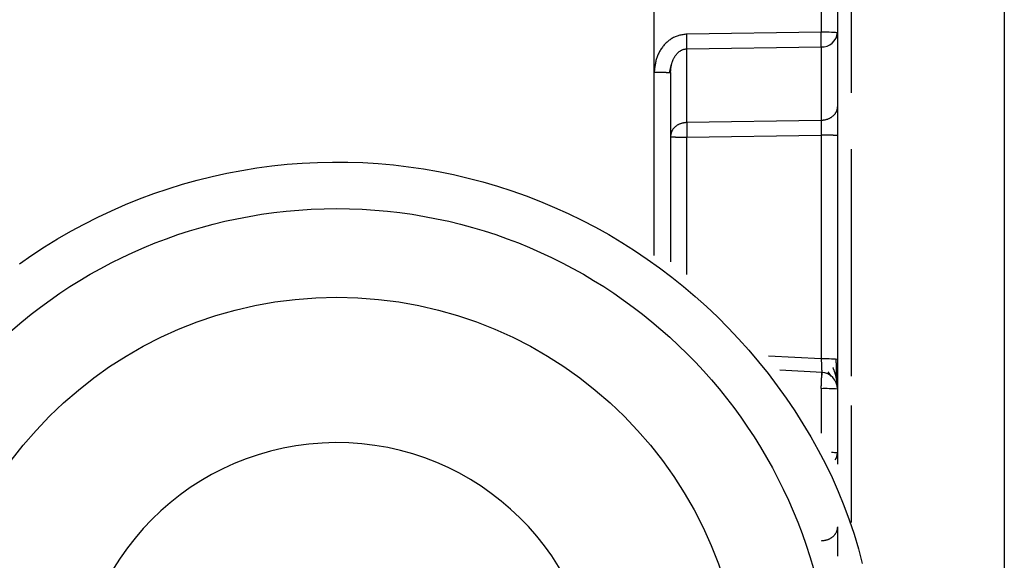
# Model space of a CAD drawing. Extents: x 289 to 4839, y 153 to 3074.
# Drawn here: x 4183 to 4200, y 1389 to 1398 of the extents above; entities that cross this region are included whole.
import ezdxf

# ---------------------------------------------------------------- set-up
doc = ezdxf.new("R2010")
doc.units = 0
doc.layers.get('0').update_dxf_attribs({"linetype": 'CONTINUOUS'})

msp = doc.modelspace()

# ---------------------------------------------------------------- linework, layer by layer
at = {"color": 8, "linetype": 'CONTINUOUS'}
for p, q in [((4197.563, 1403.134), (4197.563, 1397.111)), ((4194.018, 1394.185), (4194.018, 1397.479)), ((4194.605, 1393.843), (4194.605, 1396.312)), ((4197.563, 1396.094), (4197.563, 1392.013)), ((4197.021, 1392.326), (4196.076, 1392.376)), ((4197.021, 1391.791), (4197.021, 1390.989)), ((4197.563, 1391.489), (4197.563, 1389.385))]:
    msp.add_line(p, q, dxfattribs=at)
at = {"color": 7, "linetype": 'CONTINUOUS'}
for p, q in [((4200.313, 1403.031), (4200.313, 1369.519)), ((4194.018, 1397.479), (4194.017, 1401.086)), ((4197.021, 1400.639), (4197.021, 1398.197)), ((4197.313, 1400.631), (4197.313, 1398.189)), ((4197.021, 1398.197), (4194.605, 1398.162)), ((4197.313, 1398.189), (4197.313, 1396.866)), ((4194.605, 1397.898), (4197.021, 1397.933)), ((4194.605, 1396.576), (4194.605, 1397.898)), ((4197.021, 1397.933), (4197.021, 1396.611)), ((4194.293, 1397.47), (4194.333, 1397.625)), ((4194.313, 1397.471), (4194.313, 1394.071)), ((4197.021, 1396.611), (4194.605, 1396.576)), ((4194.605, 1396.312), (4197.021, 1396.347)), ((4197.021, 1396.347), (4197.021, 1392.326)), ((4197.313, 1396.339), (4197.313, 1392.318)), ((4197.04, 1392.082), (4196.275, 1392.123)), ((4197.14, 1392.094), (4197.199, 1392.011)), ((4197.313, 1391.783), (4197.313, 1390.635)), ((4197.313, 1390.635), (4197.313, 1390.431))]:
    msp.add_line(p, q, dxfattribs=at)
for points in [[(4194.605, 1398.162), (4194.588, 1398.16), (4194.57, 1398.157), (4194.552, 1398.155), (4194.534, 1398.152), (4194.517, 1398.15), (4194.499, 1398.146), (4194.482, 1398.143), (4194.465, 1398.139), (4194.448, 1398.134), (4194.431, 1398.129), (4194.414, 1398.123), (4194.398, 1398.117), (4194.382, 1398.11), (4194.366, 1398.102), (4194.35, 1398.093), (4194.335, 1398.084), (4194.32, 1398.074), (4194.305, 1398.064), (4194.291, 1398.054), (4194.277, 1398.043), (4194.263, 1398.032), (4194.25, 1398.02), (4194.237, 1398.008), (4194.224, 1397.995), (4194.212, 1397.983), (4194.2, 1397.97), (4194.188, 1397.956), (4194.177, 1397.942), (4194.166, 1397.928), (4194.155, 1397.914), (4194.145, 1397.899), (4194.135, 1397.884), (4194.126, 1397.869), (4194.117, 1397.854), (4194.108, 1397.838), (4194.1, 1397.822), (4194.092, 1397.806), (4194.085, 1397.79), (4194.078, 1397.774), (4194.072, 1397.757), (4194.066, 1397.74), (4194.061, 1397.724), (4194.056, 1397.707), (4194.051, 1397.69), (4194.047, 1397.672), (4194.044, 1397.655), (4194.04, 1397.638), (4194.037, 1397.62), (4194.034, 1397.603), (4194.031, 1397.585), (4194.029, 1397.568), (4194.027, 1397.55), (4194.024, 1397.532), (4194.022, 1397.514), (4194.02, 1397.497), (4194.018, 1397.479)], [(4197.021, 1397.933), (4197.021, 1397.937), (4197.021, 1397.941), (4197.021, 1397.945), (4197.021, 1397.949), (4197.021, 1397.953), (4197.022, 1397.957), (4197.022, 1397.961), (4197.022, 1397.965), (4197.022, 1397.969), (4197.022, 1397.974), (4197.022, 1397.978), (4197.022, 1397.983), (4197.022, 1397.987), (4197.022, 1397.992), (4197.022, 1397.997), (4197.022, 1398.002), (4197.022, 1398.007), (4197.022, 1398.013), (4197.022, 1398.018), (4197.022, 1398.023), (4197.022, 1398.029), (4197.022, 1398.035), (4197.022, 1398.04), (4197.022, 1398.046), (4197.022, 1398.052), (4197.022, 1398.058), (4197.022, 1398.064), (4197.022, 1398.07), (4197.022, 1398.076), (4197.022, 1398.082), (4197.022, 1398.088), (4197.022, 1398.094), (4197.022, 1398.1), (4197.022, 1398.106), (4197.022, 1398.113), (4197.022, 1398.119), (4197.022, 1398.125), (4197.022, 1398.132), (4197.022, 1398.138), (4197.022, 1398.145), (4197.022, 1398.151), (4197.022, 1398.158), (4197.021, 1398.164), (4197.021, 1398.171), (4197.021, 1398.177), (4197.021, 1398.184), (4197.021, 1398.19), (4197.021, 1398.197)], [(4197.293, 1398.097), (4197.294, 1398.099), (4197.294, 1398.102), (4197.295, 1398.105), (4197.296, 1398.108), (4197.297, 1398.111), (4197.298, 1398.114), (4197.298, 1398.117), (4197.299, 1398.12), (4197.3, 1398.123), (4197.301, 1398.126), (4197.301, 1398.129), (4197.302, 1398.132), (4197.303, 1398.134), (4197.303, 1398.137), (4197.304, 1398.14), (4197.304, 1398.143), (4197.305, 1398.146), (4197.305, 1398.149), (4197.306, 1398.152), (4197.306, 1398.155), (4197.306, 1398.158), (4197.307, 1398.161), (4197.307, 1398.164), (4197.307, 1398.167), (4197.307, 1398.17), (4197.307, 1398.173), (4197.307, 1398.176), (4197.307, 1398.179), (4197.307, 1398.182), (4197.307, 1398.185), (4197.307, 1398.188), (4197.307, 1398.19)], [(4194.313, 1397.471), (4194.314, 1397.48), (4194.315, 1397.489), (4194.315, 1397.497), (4194.316, 1397.506), (4194.317, 1397.515), (4194.318, 1397.524), (4194.318, 1397.532), (4194.319, 1397.541), (4194.32, 1397.55), (4194.321, 1397.558), (4194.323, 1397.567), (4194.324, 1397.576), (4194.325, 1397.584), (4194.327, 1397.593), (4194.328, 1397.602), (4194.33, 1397.61), (4194.332, 1397.619), (4194.334, 1397.627), (4194.336, 1397.636), (4194.338, 1397.644), (4194.341, 1397.652), (4194.343, 1397.661), (4194.346, 1397.669), (4194.349, 1397.677), (4194.352, 1397.686), (4194.355, 1397.694), (4194.359, 1397.702), (4194.362, 1397.71), (4194.366, 1397.718), (4194.37, 1397.726), (4194.374, 1397.734), (4194.379, 1397.741), (4194.383, 1397.749), (4194.388, 1397.757), (4194.392, 1397.764), (4194.397, 1397.772), (4194.402, 1397.779), (4194.408, 1397.786), (4194.413, 1397.793), (4194.419, 1397.8), (4194.424, 1397.807), (4194.43, 1397.814), (4194.437, 1397.82), (4194.443, 1397.826), (4194.449, 1397.833), (4194.456, 1397.839), (4194.463, 1397.844), (4194.47, 1397.85), (4194.478, 1397.855), (4194.485, 1397.86), (4194.493, 1397.865), (4194.501, 1397.87), (4194.509, 1397.874), (4194.517, 1397.878), (4194.525, 1397.882), (4194.534, 1397.885), (4194.542, 1397.888), (4194.551, 1397.891), (4194.56, 1397.893), (4194.569, 1397.894), (4194.578, 1397.896), (4194.587, 1397.897), (4194.596, 1397.898), (4194.605, 1397.898)], [(4194.018, 1397.479), (4194.028, 1397.479), (4194.037, 1397.479), (4194.047, 1397.479), (4194.057, 1397.479), (4194.066, 1397.479), (4194.076, 1397.479), (4194.085, 1397.479), (4194.095, 1397.479), (4194.104, 1397.479), (4194.113, 1397.478), (4194.122, 1397.478), (4194.131, 1397.478), (4194.14, 1397.478), (4194.149, 1397.478), (4194.157, 1397.478), (4194.166, 1397.478), (4194.174, 1397.478), (4194.182, 1397.478), (4194.19, 1397.477), (4194.198, 1397.477), (4194.205, 1397.477), (4194.213, 1397.477), (4194.22, 1397.477), (4194.227, 1397.477), (4194.234, 1397.476), (4194.24, 1397.476), (4194.247, 1397.476), (4194.253, 1397.476), (4194.259, 1397.476), (4194.264, 1397.475), (4194.269, 1397.475), (4194.274, 1397.475), (4194.279, 1397.475), (4194.283, 1397.475), (4194.287, 1397.474), (4194.291, 1397.474), (4194.294, 1397.474), (4194.297, 1397.474), (4194.299, 1397.473), (4194.302, 1397.473), (4194.304, 1397.473), (4194.305, 1397.473), (4194.307, 1397.472), (4194.308, 1397.472), (4194.31, 1397.472), (4194.311, 1397.472), (4194.312, 1397.471), (4194.313, 1397.471)], [(4197.313, 1396.866), (4197.312, 1396.858), (4197.311, 1396.85), (4197.31, 1396.842), (4197.308, 1396.834), (4197.307, 1396.825), (4197.306, 1396.817), (4197.304, 1396.809), (4197.302, 1396.801), (4197.3, 1396.793), (4197.297, 1396.785), (4197.294, 1396.778), (4197.291, 1396.77), (4197.288, 1396.763), (4197.284, 1396.755), (4197.279, 1396.748), (4197.275, 1396.741), (4197.27, 1396.733), (4197.265, 1396.727), (4197.259, 1396.72), (4197.254, 1396.713), (4197.248, 1396.707), (4197.241, 1396.7), (4197.235, 1396.694), (4197.228, 1396.688), (4197.221, 1396.682), (4197.214, 1396.676), (4197.207, 1396.671), (4197.199, 1396.666), (4197.192, 1396.66), (4197.184, 1396.656), (4197.176, 1396.651), (4197.168, 1396.647), (4197.159, 1396.643), (4197.151, 1396.639), (4197.142, 1396.635), (4197.133, 1396.632), (4197.124, 1396.629), (4197.115, 1396.627), (4197.106, 1396.624), (4197.097, 1396.622), (4197.088, 1396.62), (4197.078, 1396.619), (4197.069, 1396.617), (4197.059, 1396.616), (4197.05, 1396.614), (4197.04, 1396.613), (4197.031, 1396.612), (4197.021, 1396.611)], [(4194.605, 1396.576), (4194.596, 1396.575), (4194.586, 1396.574), (4194.576, 1396.572), (4194.567, 1396.571), (4194.557, 1396.57), (4194.548, 1396.568), (4194.539, 1396.566), (4194.529, 1396.564), (4194.52, 1396.562), (4194.511, 1396.56), (4194.502, 1396.557), (4194.493, 1396.554), (4194.484, 1396.551), (4194.476, 1396.548), (4194.467, 1396.544), (4194.459, 1396.54), (4194.451, 1396.536), (4194.443, 1396.531), (4194.435, 1396.526), (4194.427, 1396.521), (4194.42, 1396.516), (4194.412, 1396.51), (4194.405, 1396.505), (4194.398, 1396.499), (4194.392, 1396.493), (4194.385, 1396.486), (4194.379, 1396.48), (4194.373, 1396.473), (4194.367, 1396.467), (4194.362, 1396.46), (4194.356, 1396.453), (4194.351, 1396.446), (4194.347, 1396.439), (4194.343, 1396.431), (4194.339, 1396.424), (4194.335, 1396.416), (4194.332, 1396.409), (4194.329, 1396.401), (4194.327, 1396.393), (4194.325, 1396.385), (4194.323, 1396.377), (4194.321, 1396.369), (4194.319, 1396.361), (4194.318, 1396.353), (4194.317, 1396.345), (4194.315, 1396.337), (4194.314, 1396.328), (4194.313, 1396.32)], [(4197.021, 1396.611), (4197.021, 1396.607), (4197.021, 1396.603), (4197.021, 1396.599), (4197.021, 1396.595), (4197.021, 1396.591), (4197.021, 1396.587), (4197.022, 1396.583), (4197.022, 1396.579), (4197.022, 1396.575), (4197.022, 1396.571), (4197.022, 1396.566), (4197.022, 1396.561), (4197.022, 1396.557), (4197.022, 1396.552), (4197.022, 1396.547), (4197.022, 1396.542), (4197.022, 1396.537), (4197.022, 1396.532), (4197.022, 1396.526), (4197.022, 1396.521), (4197.022, 1396.515), (4197.022, 1396.51), (4197.022, 1396.504), (4197.022, 1396.498), (4197.022, 1396.492), (4197.022, 1396.486), (4197.022, 1396.481), (4197.022, 1396.475), (4197.022, 1396.469), (4197.022, 1396.462), (4197.022, 1396.456), (4197.022, 1396.45), (4197.022, 1396.444), (4197.022, 1396.438), (4197.022, 1396.431), (4197.022, 1396.425), (4197.022, 1396.419), (4197.022, 1396.412), (4197.022, 1396.406), (4197.022, 1396.399), (4197.022, 1396.393), (4197.021, 1396.386), (4197.021, 1396.38), (4197.021, 1396.373), (4197.021, 1396.367), (4197.021, 1396.36), (4197.021, 1396.354), (4197.021, 1396.347)], [(4194.313, 1396.32), (4194.314, 1396.32), (4194.315, 1396.32), (4194.317, 1396.319), (4194.318, 1396.319), (4194.319, 1396.319), (4194.321, 1396.319), (4194.323, 1396.318), (4194.325, 1396.318), (4194.327, 1396.318), (4194.329, 1396.318), (4194.332, 1396.317), (4194.335, 1396.317), (4194.339, 1396.317), (4194.343, 1396.317), (4194.347, 1396.316), (4194.351, 1396.316), (4194.356, 1396.316), (4194.362, 1396.316), (4194.367, 1396.316), (4194.373, 1396.315), (4194.379, 1396.315), (4194.385, 1396.315), (4194.392, 1396.315), (4194.398, 1396.315), (4194.405, 1396.314), (4194.412, 1396.314), (4194.42, 1396.314), (4194.427, 1396.314), (4194.435, 1396.314), (4194.443, 1396.314), (4194.451, 1396.314), (4194.459, 1396.313), (4194.467, 1396.313), (4194.476, 1396.313), (4194.484, 1396.313), (4194.493, 1396.313), (4194.502, 1396.313), (4194.511, 1396.313), (4194.52, 1396.313), (4194.529, 1396.313), (4194.539, 1396.313), (4194.548, 1396.313), (4194.557, 1396.312), (4194.567, 1396.312), (4194.576, 1396.312), (4194.586, 1396.312), (4194.596, 1396.312), (4194.605, 1396.312)], [(4197.313, 1396.339), (4197.312, 1396.34), (4197.311, 1396.34), (4197.31, 1396.34), (4197.308, 1396.34), (4197.307, 1396.341), (4197.306, 1396.341), (4197.304, 1396.341), (4197.302, 1396.341), (4197.3, 1396.342), (4197.297, 1396.342), (4197.294, 1396.342), (4197.291, 1396.342), (4197.288, 1396.342), (4197.284, 1396.343), (4197.279, 1396.343), (4197.275, 1396.343), (4197.27, 1396.343), (4197.265, 1396.344), (4197.259, 1396.344), (4197.254, 1396.344), (4197.248, 1396.344), (4197.241, 1396.344), (4197.235, 1396.345), (4197.228, 1396.345), (4197.221, 1396.345), (4197.214, 1396.345), (4197.207, 1396.345), (4197.199, 1396.345), (4197.192, 1396.346), (4197.184, 1396.346), (4197.176, 1396.346), (4197.168, 1396.346), (4197.159, 1396.346), (4197.151, 1396.346), (4197.142, 1396.346), (4197.133, 1396.347), (4197.124, 1396.347), (4197.115, 1396.347), (4197.106, 1396.347), (4197.097, 1396.347), (4197.088, 1396.347), (4197.078, 1396.347), (4197.069, 1396.347), (4197.059, 1396.347), (4197.05, 1396.347), (4197.04, 1396.347), (4197.031, 1396.347), (4197.021, 1396.347)], [(4182.608, 1394.034), (4182.833, 1394.19), (4183.061, 1394.34), (4183.294, 1394.483), (4183.531, 1394.62), (4183.771, 1394.75), (4184.015, 1394.873), (4184.263, 1394.989), (4184.513, 1395.099), (4184.767, 1395.201), (4185.023, 1395.296), (4185.281, 1395.385), (4185.542, 1395.465), (4185.806, 1395.539), (4186.071, 1395.605), (4186.338, 1395.664), (4186.606, 1395.715), (4186.876, 1395.759), (4187.147, 1395.795), (4187.419, 1395.824), (4187.691, 1395.845), (4187.965, 1395.859), (4188.238, 1395.865), (4188.511, 1395.863), (4188.784, 1395.854), (4189.057, 1395.837), (4189.33, 1395.812), (4189.601, 1395.78), (4189.872, 1395.74), (4190.141, 1395.693), (4190.409, 1395.639), (4190.675, 1395.576), (4190.939, 1395.507), (4191.201, 1395.43), (4191.461, 1395.346), (4191.719, 1395.254), (4191.974, 1395.156), (4192.226, 1395.05), (4192.475, 1394.938), (4192.721, 1394.818), (4192.963, 1394.692), (4193.202, 1394.559), (4193.437, 1394.419), (4193.668, 1394.273), (4193.895, 1394.121), (4194.117, 1393.962), (4194.335, 1393.797), (4194.548, 1393.627), (4194.756, 1393.45), (4194.959, 1393.268), (4195.157, 1393.08), (4195.349, 1392.887), (4195.536, 1392.688), (4195.718, 1392.484), (4195.895, 1392.275), (4196.066, 1392.061), (4196.232, 1391.842), (4196.392, 1391.619), (4196.546, 1391.391), (4196.694, 1391.159), (4196.835, 1390.923), (4196.969, 1390.683), (4197.096, 1390.439), (4197.216, 1390.192), (4197.327, 1389.942), (4197.431, 1389.688), (4197.526, 1389.432), (4197.613, 1389.174), (4197.69, 1388.913), (4197.758, 1388.649)], [(4197.021, 1392.326), (4197.021, 1392.317), (4197.022, 1392.309), (4197.022, 1392.3), (4197.023, 1392.292), (4197.023, 1392.284), (4197.023, 1392.276), (4197.024, 1392.267), (4197.024, 1392.259), (4197.025, 1392.251), (4197.025, 1392.243), (4197.025, 1392.235), (4197.026, 1392.227), (4197.026, 1392.219), (4197.026, 1392.212), (4197.027, 1392.204), (4197.027, 1392.197), (4197.027, 1392.189), (4197.028, 1392.182), (4197.028, 1392.175), (4197.028, 1392.168), (4197.028, 1392.161), (4197.029, 1392.154), (4197.029, 1392.147), (4197.029, 1392.141), (4197.029, 1392.134), (4197.029, 1392.128), (4197.03, 1392.122), (4197.03, 1392.116), (4197.03, 1392.11), (4197.03, 1392.104), (4197.03, 1392.099), (4197.03, 1392.094), (4197.03, 1392.088), (4197.031, 1392.084), (4197.031, 1392.079), (4197.031, 1392.074), (4197.031, 1392.07), (4197.031, 1392.066), (4197.031, 1392.063), (4197.031, 1392.059), (4197.031, 1392.056), (4197.031, 1392.053), (4197.031, 1392.05), (4197.031, 1392.048), (4197.03, 1392.046), (4197.03, 1392.044), (4197.03, 1392.042), (4197.03, 1392.041), (4197.03, 1392.039), (4197.03, 1392.038), (4197.03, 1392.037), (4197.03, 1392.036), (4197.029, 1392.035), (4197.029, 1392.035), (4197.029, 1392.034), (4197.029, 1392.033)], [(4197.296, 1391.97), (4197.296, 1391.976), (4197.295, 1391.982), (4197.295, 1391.988), (4197.295, 1391.994), (4197.295, 1392), (4197.295, 1392.006), (4197.295, 1392.013), (4197.295, 1392.019), (4197.295, 1392.025), (4197.295, 1392.032), (4197.295, 1392.038), (4197.295, 1392.045), (4197.295, 1392.051), (4197.295, 1392.058), (4197.295, 1392.065), (4197.295, 1392.072), (4197.295, 1392.079), (4197.295, 1392.086), (4197.295, 1392.093), (4197.295, 1392.1), (4197.295, 1392.108), (4197.295, 1392.115), (4197.295, 1392.123), (4197.295, 1392.13), (4197.295, 1392.138), (4197.294, 1392.145), (4197.294, 1392.153), (4197.294, 1392.161), (4197.294, 1392.168), (4197.294, 1392.176), (4197.294, 1392.184), (4197.294, 1392.192), (4197.294, 1392.2), (4197.294, 1392.207), (4197.294, 1392.215), (4197.294, 1392.223), (4197.294, 1392.231), (4197.294, 1392.239), (4197.294, 1392.247), (4197.293, 1392.256), (4197.293, 1392.264), (4197.293, 1392.272), (4197.293, 1392.28), (4197.293, 1392.288), (4197.293, 1392.296), (4197.293, 1392.304), (4197.293, 1392.312), (4197.293, 1392.321)], [(4197.311, 1391.839), (4197.311, 1391.845), (4197.311, 1391.85), (4197.31, 1391.856), (4197.31, 1391.863), (4197.31, 1391.869), (4197.309, 1391.875), (4197.309, 1391.882), (4197.308, 1391.888), (4197.308, 1391.895), (4197.307, 1391.902), (4197.306, 1391.908), (4197.305, 1391.915), (4197.304, 1391.922), (4197.303, 1391.929), (4197.302, 1391.936), (4197.301, 1391.944), (4197.3, 1391.951), (4197.298, 1391.958), (4197.297, 1391.965), (4197.296, 1391.972), (4197.294, 1391.98), (4197.293, 1391.987), (4197.291, 1391.994), (4197.29, 1392.001), (4197.288, 1392.009), (4197.287, 1392.016), (4197.285, 1392.023), (4197.283, 1392.03), (4197.281, 1392.037), (4197.279, 1392.045), (4197.277, 1392.052), (4197.275, 1392.059), (4197.273, 1392.066), (4197.271, 1392.073), (4197.268, 1392.08), (4197.266, 1392.087), (4197.263, 1392.094), (4197.261, 1392.101), (4197.258, 1392.108), (4197.255, 1392.115), (4197.253, 1392.122), (4197.25, 1392.129), (4197.247, 1392.136), (4197.244, 1392.143), (4197.241, 1392.15), (4197.238, 1392.157), (4197.235, 1392.164), (4197.232, 1392.171)], [(4197.021, 1391.791), (4197.021, 1391.801), (4197.022, 1391.811), (4197.022, 1391.82), (4197.023, 1391.83), (4197.023, 1391.84), (4197.024, 1391.849), (4197.024, 1391.859), (4197.025, 1391.868), (4197.025, 1391.878), (4197.026, 1391.887), (4197.026, 1391.896), (4197.026, 1391.905), (4197.027, 1391.914), (4197.027, 1391.922), (4197.027, 1391.931), (4197.028, 1391.939), (4197.028, 1391.948), (4197.028, 1391.956), (4197.029, 1391.964), (4197.029, 1391.971), (4197.029, 1391.979), (4197.029, 1391.986), (4197.03, 1391.993), (4197.03, 1392), (4197.03, 1392.007), (4197.03, 1392.014), (4197.03, 1392.02), (4197.03, 1392.026), (4197.031, 1392.032), (4197.031, 1392.037), (4197.031, 1392.042), (4197.031, 1392.047), (4197.031, 1392.051), (4197.031, 1392.056), (4197.031, 1392.059), (4197.031, 1392.063), (4197.031, 1392.066), (4197.031, 1392.068), (4197.03, 1392.071), (4197.03, 1392.073), (4197.03, 1392.075), (4197.03, 1392.076), (4197.03, 1392.078), (4197.03, 1392.079), (4197.029, 1392.08), (4197.029, 1392.081), (4197.029, 1392.082), (4197.029, 1392.083)], [(4197.313, 1389.308), (4197.312, 1389.299), (4197.311, 1389.291), (4197.31, 1389.283), (4197.308, 1389.275), (4197.307, 1389.267), (4197.306, 1389.259), (4197.304, 1389.25), (4197.302, 1389.242), (4197.3, 1389.235), (4197.297, 1389.227), (4197.294, 1389.219), (4197.291, 1389.211), (4197.288, 1389.204), (4197.284, 1389.196), (4197.279, 1389.189), (4197.275, 1389.182), (4197.27, 1389.175), (4197.265, 1389.168), (4197.259, 1389.161), (4197.254, 1389.154), (4197.248, 1389.148), (4197.241, 1389.141), (4197.235, 1389.135), (4197.228, 1389.129), (4197.221, 1389.123), (4197.214, 1389.118), (4197.207, 1389.112), (4197.199, 1389.107), (4197.192, 1389.102), (4197.184, 1389.097), (4197.176, 1389.092), (4197.168, 1389.088), (4197.159, 1389.084), (4197.151, 1389.08), (4197.142, 1389.076), (4197.133, 1389.073), (4197.124, 1389.07), (4197.115, 1389.068), (4197.106, 1389.065), (4197.097, 1389.063), (4197.088, 1389.061), (4197.078, 1389.06), (4197.069, 1389.058), (4197.059, 1389.057), (4197.05, 1389.055), (4197.04, 1389.054), (4197.031, 1389.053), (4197.021, 1389.052)]]:
    msp.add_lwpolyline(points, dxfattribs=at)
for points in [[(4197.313, 1396.866, 0), (4197.313, 1396.859, 0), (4197.313, 1396.851, 0), (4197.313, 1396.843, 0), (4197.313, 1396.836, 0), (4197.313, 1396.828, 0), (4197.313, 1396.82, 0), (4197.313, 1396.811, 0), (4197.313, 1396.803, 0), (4197.313, 1396.795, 0), (4197.313, 1396.786, 0), (4197.313, 1396.777, 0), (4197.313, 1396.768, 0), (4197.313, 1396.759, 0), (4197.313, 1396.749, 0), (4197.313, 1396.739, 0), (4197.313, 1396.729, 0), (4197.313, 1396.719, 0), (4197.313, 1396.708, 0), (4197.313, 1396.697, 0), (4197.313, 1396.686, 0), (4197.313, 1396.675, 0), (4197.313, 1396.664, 0), (4197.313, 1396.653, 0), (4197.313, 1396.641, 0), (4197.313, 1396.63, 0), (4197.313, 1396.618, 0), (4197.313, 1396.606, 0), (4197.313, 1396.594, 0), (4197.313, 1396.582, 0), (4197.313, 1396.57, 0), (4197.313, 1396.558, 0), (4197.313, 1396.545, 0), (4197.313, 1396.533, 0), (4197.313, 1396.52, 0), (4197.313, 1396.508, 0), (4197.313, 1396.495, 0), (4197.313, 1396.482, 0), (4197.313, 1396.47, 0), (4197.313, 1396.457, 0), (4197.313, 1396.444, 0), (4197.313, 1396.431, 0), (4197.313, 1396.418, 0), (4197.313, 1396.405, 0), (4197.313, 1396.392, 0), (4197.313, 1396.379, 0), (4197.313, 1396.366, 0), (4197.313, 1396.352, 0), (4197.313, 1396.339, 0)], [(4197.313, 1392.318, 0), (4197.313, 1392.305, 0), (4197.313, 1392.292, 0), (4197.313, 1392.279, 0), (4197.313, 1392.266, 0), (4197.313, 1392.254, 0), (4197.313, 1392.241, 0), (4197.313, 1392.228, 0), (4197.313, 1392.216, 0), (4197.313, 1392.203, 0), (4197.313, 1392.19, 0), (4197.313, 1392.178, 0), (4197.313, 1392.166, 0), (4197.313, 1392.153, 0), (4197.313, 1392.141, 0), (4197.313, 1392.129, 0), (4197.313, 1392.117, 0), (4197.313, 1392.105, 0), (4197.313, 1392.093, 0), (4197.313, 1392.082, 0), (4197.313, 1392.07, 0), (4197.313, 1392.058, 0), (4197.313, 1392.047, 0), (4197.313, 1392.036, 0), (4197.313, 1392.025, 0), (4197.313, 1392.014, 0), (4197.313, 1392.003, 0), (4197.313, 1391.992, 0), (4197.313, 1391.982, 0), (4197.313, 1391.971, 0), (4197.313, 1391.961, 0), (4197.313, 1391.951, 0), (4197.313, 1391.941, 0), (4197.313, 1391.931, 0), (4197.313, 1391.922, 0), (4197.313, 1391.912, 0), (4197.313, 1391.903, 0), (4197.313, 1391.894, 0), (4197.313, 1391.886, 0), (4197.313, 1391.878, 0), (4197.313, 1391.87, 0), (4197.313, 1391.862, 0), (4197.313, 1391.855, 0), (4197.313, 1391.848, 0), (4197.313, 1391.841, 0), (4197.313, 1391.834, 0), (4197.313, 1391.827, 0), (4197.313, 1391.821, 0), (4197.313, 1391.815, 0), (4197.313, 1391.809, 0), (4197.313, 1391.803, 0), (4197.313, 1391.797, 0), (4197.313, 1391.791, 0), (4197.313, 1391.785, 0), (4197.313, 1391.78, 0), (4197.313, 1391.774, 0), (4197.313, 1391.768, 0)], [(4197.313, 1389.308, 0), (4197.313, 1389.3, 0), (4197.313, 1389.292, 0), (4197.313, 1389.285, 0), (4197.313, 1389.277, 0), (4197.313, 1389.269, 0), (4197.313, 1389.261, 0), (4197.313, 1389.253, 0), (4197.313, 1389.244, 0), (4197.313, 1389.236, 0), (4197.313, 1389.227, 0), (4197.313, 1389.218, 0), (4197.313, 1389.209, 0), (4197.313, 1389.2, 0), (4197.313, 1389.19, 0), (4197.313, 1389.18, 0), (4197.313, 1389.17, 0), (4197.313, 1389.16, 0), (4197.313, 1389.149, 0), (4197.313, 1389.139, 0), (4197.313, 1389.128, 0), (4197.313, 1389.117, 0), (4197.313, 1389.105, 0), (4197.313, 1389.094, 0), (4197.313, 1389.082, 0), (4197.313, 1389.071, 0), (4197.313, 1389.059, 0), (4197.313, 1389.047, 0), (4197.313, 1389.035, 0), (4197.313, 1389.023, 0), (4197.313, 1389.011, 0), (4197.313, 1388.999, 0), (4197.313, 1388.986, 0), (4197.313, 1388.974, 0), (4197.313, 1388.962, 0), (4197.313, 1388.949, 0), (4197.313, 1388.936, 0), (4197.313, 1388.924, 0), (4197.313, 1388.911, 0), (4197.313, 1388.898, 0), (4197.313, 1388.885, 0), (4197.313, 1388.872, 0), (4197.313, 1388.859, 0), (4197.313, 1388.846, 0), (4197.313, 1388.833, 0), (4197.313, 1388.82, 0), (4197.313, 1388.807, 0), (4197.313, 1388.794, 0), (4197.313, 1388.781, 0)]]:
    msp.add_polyline3d(points, dxfattribs=at)
for centre, radius in [((4188.314, 1386.123), 8.904), ((4188.314, 1386.13), 7.304)]:
    msp.add_circle(centre, radius, dxfattribs=at)
for centre, radius, start, end in [((4187.665, 1398.03), 6.941, 358.9122, 1.0878), ((4197.093, 1395.426), 2.771, 85.4384, 91.4831), ((4197.035, 1398.212), 0.279, 267.1489, 355.2398), ((4201.545, 1396.444), 6.941, 178.9122, 181.0878), ((4197.093, 1389.555), 2.771, 85.4384, 91.4831), ((4197.013, 1391.783), 0.3, 0.0091, 87.0105), ((4197.093, 1389.02), 2.771, 85.4384, 91.4831), ((4188.312, 1386.131), 4.689, 181.1545, 180.0002)]:
    msp.add_arc(centre, radius, start, end, dxfattribs=at)
at = {"color": 8, "linetype": 'CONTINUOUS'}
for centre, radius, start, end in [((4197.221, 1389.941), 0.7, 82.4467, 91.0363), ((4197.085, 1390.636), 0.228, 326.2247, 359.6437)]:
    msp.add_arc(centre, radius, start, end, dxfattribs=at)

doc.saveas('drawing.dxf')
